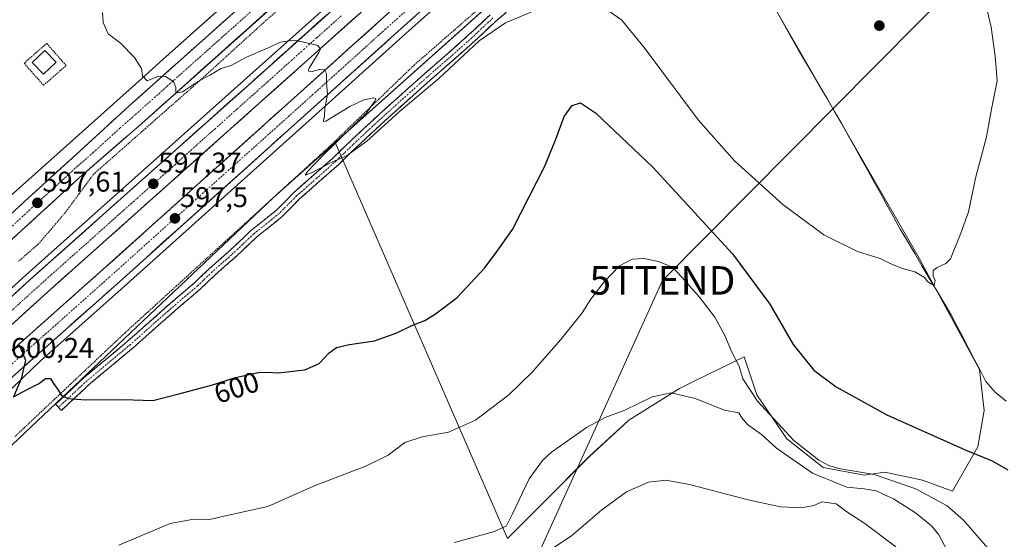
# Model space of a CAD drawing. Units: metres. Extents: x 573433 to 576877, y 4719568 to 4721918.
# Drawn here: x 574369 to 574714, y 4719820 to 4720002 of the extents above; entities that cross this region are included whole.
import ezdxf
from ezdxf.enums import TextEntityAlignment as Align

# ---------------------------------------------------------------- set-up
doc = ezdxf.new("R2010")
doc.units = ezdxf.units.M
doc.header["$MEASUREMENT"] = 0
for name, pattern in [('TRAZO_Y_PUNTO', [1, 0.5, -0.25, 0, -0.25]), ('TRAZOS', [0.75, 0.5, -0.25]), ('TRAZOSX2', [1.5, 1, -0.5])]:
    doc.linetypes.add(name, pattern=pattern)
doc.layers.get('0').update_dxf_attribs({"lineweight": 5})
for name, color, linetype, lineweight in [('Alambrada', 19, 'TRAZOS', 0), ('Alambrada virtual', 2, 'TRAZOS', 0), ('Arcén (en calzada doble)', 9, 'Continuous', 13), ('Camino', 19, 'TRAZOSX2', 0), ('Camino Cxs', 19, 'Continuous', 0), ('Camino eje', 19, 'TRAZO_Y_PUNTO', 0), ('Carretera de calzada doble', 1, 'Continuous', 13), ('Carretera de calzada doble Cxs', 1, 'Continuous', 13), ('Carretera de calzada doble eje', 1, 'TRAZO_Y_PUNTO', 0), ('Carretera de calzada única', 19, 'Continuous', 13), ('Carretera de calzada única Cxs', 19, 'Continuous', 13), ('Carretera de calzada única eje', 19, 'TRAZO_Y_PUNTO', 0), ('Carátula', 7, 'Continuous', 5), ('Corriente natural lineal', 142, 'Continuous', 13), ('Cultivos herbáceos CxS', 92, 'Continuous', 0), ('Cultivos leñosos CxS', 92, 'Continuous', 0), ('Curva de nivel maestra', 36, 'Continuous', 30), ('Curva de nivel normal', 36, 'Continuous', 0), ('Depósito de agua', 142, 'Continuous', 0), ('Depósito de agua Cxs', 142, 'Continuous', 0), ('Núcleo urbano CxS', 19, 'Continuous', 0), ('Punto de cota en terreno', 7, 'Continuous', 0), ('Rótulo de curva de nivel directora', 19, 'Continuous', 0), ('Rótulo de punto de cota en terreno', 19, 'Continuous', 0), ('Tendido', 6, 'Continuous', 0), ('Torre de tendido puntual', 7, 'Continuous', 0)]:
    doc.layers.add(name, color=color, linetype=linetype, lineweight=lineweight)
doc.styles.add('Arial', font='txt', dxfattribs={"height": 0.2})

# ---------------------------------------------------------------- blocks, each defined once
blk = doc.blocks.new('*U150')
at = {"layer": 'Cultivos herbáceos CxS', "color": 92, "linetype": 'Continuous', "lineweight": 0}
blk.add_polyline3d([(574261.7014, 4719754.1315, 607.1624), (574457.8005, 4719939.5959, 595.3624), (574479.5432, 4719959.0381, 595.0248), (574539.9751, 4719820.1429, 614.069), (574552.1589, 4719832.3267, 613.4381), (574568.7735, 4719848.9409, 613.1165), (574582.6191, 4719861.6783, 613.3378), (574600.3413, 4719872.7547, 610.0421), (574606.2487, 4719875.6363, 609.2175), (574623.0477, 4719883.8305, 603.3968), (574627.4779, 4719870.5389, 604.3274), (574638.0001, 4719855.0319, 605.9152), (574650.7377, 4719845.0629, 607.5682), (574665.1365, 4719842.2939, 607.7408), (574672.3359, 4719843.4013, 605.3996), (574685.6273, 4719840.6323, 603.5815), (574696.1497, 4719836.7553, 602.4219), (574705.0111, 4719852.2623, 599.8632), (574707.2267, 4719865.0001, 598.7573), (574705.5653, 4719879.3991, 597.5204), (574683.9677, 4719919.2739, 594.6896), (574623.6043, 4720023.9459, 591.0138)], dxfattribs=at)
blk = doc.blocks.new('*U163')
at = {"layer": 'Núcleo urbano CxS', "color": 19, "linetype": 'Continuous', "lineweight": 0}
for points in [[(574359.9627, 4719935.3007, 597.652), (574412.7859, 4719982.4275, 595.0519), (574418.1155, 4719987.1882, 594.8511), (574467.5947, 4720031.3857, 592.7724), (574467.6019, 4720031.3921, 592.772), (574467.6043, 4720031.3943, 592.7719), (574467.6092, 4720031.3986, 592.7717), (574467.6139, 4720031.4027, 592.7714), (574555.6147, 4720109.5073, 587.9331), (574578.3751, 4720129.7086, 586.0115), (574588.8693, 4720147.4939, 584.1401), (574591.3979, 4720151.7793, 584.0133), (574600.843, 4720175.9951, 583.0662), (574606.8069, 4720191.3097, 583.1446)], [(574778.8958, 4720195.7189, 619.2676), (574750.7744, 4720185.5955, 608.9825), (574732.7765, 4720167.5981, 602.6923), (574705.7802, 4720159.7244, 596.5086), (574702.4052, 4720140.6019, 595.849), (574701.2965, 4720127.8547, 596.2399), (574669.3394, 4720108.3569, 589.6535), (574629.1127, 4720078.3848, 589.5655), (574608.1465, 4720055.6949, 589.8951), (574590.7249, 4720056.3433, 589.2013), (574580.6583, 4720049.4553, 589.3518), (574479.5432, 4719959.0381, 595.0248), (574457.8005, 4719939.5959, 595.3624), (574261.7014, 4719754.1315, 607.1624)]]:
    blk.add_polyline3d(points, dxfattribs=at)
blk = doc.blocks.new('*U212')
at = {"layer": 'Curva de nivel normal', "color": 36, "linetype": 'Continuous', "lineweight": 0}
blk.add_polyline3d([(574676.22, 4719817.17, 615), (574665.35, 4719825.34, 615), (574659.03, 4719829.44, 615), (574655.26, 4719832.26, 615), (574650.45, 4719832.99, 615), (574647.46, 4719831.72, 615), (574643.15, 4719830.82, 615), (574635.79, 4719831.28, 615), (574624.45, 4719833.69, 615), (574603.82, 4719839.08, 615), (574595.6, 4719840.6, 615), (574589.48, 4719839.88, 615), (574581.78, 4719836.48, 615), (574573.11, 4719830.15, 615), (574562.45, 4719821.04, 615), (574553.78, 4719815.31, 615)], dxfattribs=at)
blk = doc.blocks.new('5PATER')
at = {"layer": 'Carátula', "linetype": 'Continuous', "lineweight": 5}
h = blk.add_hatch(color=250, dxfattribs=at)
edge = h.paths.add_edge_path()
edge.add_ellipse((0, 0.01), major_axis=(-1.33, -1.34), ratio=0.999422, start_angle=0, end_angle=360)
blk = doc.blocks.new('5TTEND')
blk.add_text('5TTEND', height=10).set_placement((0, 0), align=Align.MIDDLE_CENTER)

msp = doc.modelspace()

# ---------------------------------------------------------------- linework, layer by layer
at = {"layer": 'Alambrada', "color": 19, "linetype": 'TRAZOS', "lineweight": 0}
msp.add_polyline3d([(574377.28, 4719979.11, 596.02), (574385.19, 4719986.05, 595.77), (574378.37, 4719993.82, 596), (574370.46, 4719986.88, 596.25), (574377.28, 4719979.11, 596.02)], dxfattribs=at)
at = {"layer": 'Alambrada virtual', "color": 2, "linetype": 'TRAZOS', "lineweight": 0}
for points in [[(574528.86, 4720005.02, 593.65), (574525.31, 4720001.93, 593.92), (574521.75, 4719998.83, 593.86), (574518.2, 4719995.74, 593.95), (574514.65, 4719992.65, 594.03), (574511.09, 4719989.55, 594.02), (574507.54, 4719986.46, 594.21), (574504.25, 4719983.3, 594.28), (574500.97, 4719980.13, 594.33), (574497.68, 4719976.97, 594.46), (574494.4, 4719973.8, 594.61), (574491.11, 4719970.64, 594.76), (574487.83, 4719967.47, 595.05), (574484.54, 4719964.31, 594.95), (574481.26, 4719961.14, 595.08), (574477.97, 4719957.98, 595.3), (574474.37, 4719954.7, 595.26), (574470.76, 4719951.41, 595.41), (574467.16, 4719948.13, 595.76), (574463.56, 4719944.85, 595.45), (574459.95, 4719941.57, 595.49), (574456.35, 4719938.28, 595.43), (574452.75, 4719935, 595.67), (574449.14, 4719931.72, 595.77), (574445.54, 4719928.43, 595.74), (574441.94, 4719925.15, 596.04), (574438.33, 4719921.87, 596.24), (574434.73, 4719918.58, 596.41), (574431.12, 4719915.3, 596.63), (574427.52, 4719912.02, 596.92), (574423.92, 4719908.74, 597), (574420.31, 4719905.45, 597.25), (574416.71, 4719902.17, 597.46), (574413.11, 4719898.89, 597.64), (574409.5, 4719895.6, 597.88), (574405.9, 4719892.32, 598.03), (574402.39, 4719889.01, 598.22), (574398.87, 4719885.69, 598.55), (574395.36, 4719882.38, 598.81), (574391.84, 4719879.07, 599.07), (574388.33, 4719875.75, 599.42), (574384.81, 4719872.44, 599.73), (574381.3, 4719869.12, 600.09), (574377.78, 4719865.81, 600.62), (574374.27, 4719862.5, 600.92), (574370.75, 4719859.18, 601.23), (574367.24, 4719855.87, 601.49)], [(574458.83, 4720004.96, 593.61), (574455.39, 4720001.93, 593.71), (574451.95, 4719998.81, 593.74), (574448.5, 4719995.68, 594.04), (574445.06, 4719992.56, 594.15), (574441.62, 4719989.43, 594.3), (574438.18, 4719986.31, 594.7), (574434.73, 4719983.18, 594.91), (574431.29, 4719980.06, 595.05), (574427.65, 4719976.85, 595.05), (574424, 4719973.64, 595.2), (574420.36, 4719970.42, 595.33), (574416.71, 4719967.21, 595.44), (574413.07, 4719964, 595.6), (574409.42, 4719960.79, 595.84), (574405.78, 4719957.58, 595.98), (574402.13, 4719954.36, 596.11), (574398.49, 4719951.15, 596.33), (574394.84, 4719947.94, 596.47), (574392.3, 4719944.51, 596.74), (574389.77, 4719941.07, 597.03), (574387.23, 4719937.64, 597.22), (574384.69, 4719934.2, 597.51), (574381.65, 4719930.64, 597.68), (574378.6, 4719927.08, 597.92), (574375.56, 4719923.52, 597.92), (574372.05, 4719920.47, 598.21), (574368.55, 4719917.42, 598.35)]]:
    msp.add_polyline3d(points, dxfattribs=at)
at = {"layer": 'Arcén (en calzada doble)', "color": 9, "linetype": 'Continuous', "lineweight": 13}
for points in [[(574352.87, 4719895.99), (574371.14, 4719912.59), (574447.55, 4719980.76), (574482.07, 4720011.69), (574504.28, 4720031.84), (574521.92, 4720047.51), (574545.12, 4720068.26), (574572.42, 4720092.77), (574600.42, 4720117.76), (574621.64, 4720136.65), (574631.39, 4720145.67), (574632.28, 4720146.49), (574632.56, 4720146.75)], [(574650.5, 4720127.74), (574648.44, 4720125.9), (574612.55, 4720093.68), (574541.71, 4720030.48), (574505.5, 4719998.32), (574471.46, 4719967.68), (574404.41, 4719907.48), (574376.12, 4719882.36), (574363.85, 4719870.57)]]:
    msp.add_lwpolyline(points, dxfattribs=at)
at = {"layer": 'Camino', "color": 19, "linetype": 'TRAZOSX2', "lineweight": 0}
for points in [[(574546.49, 4720010.51), (574535.94, 4720001.65), (574528.54, 4719994.67), (574520.16, 4719987.25), (574512.76, 4719980.79), (574503.77, 4719972.76), (574493.84, 4719963.77), (574486.76, 4719957.12), (574480.82, 4719951.39), (574474.02, 4719945.34), (574467.07, 4719939.23), (574461.02, 4719933.07), (574452, 4719925.86), (574444.19, 4719918.47), (574437.42, 4719912.55), (574432.34, 4719907.67), (574422.05, 4719898.87), (574408.71, 4719887.01), (574393.48, 4719874.32), (574383.57, 4719865.04), (574382.54, 4719866.14)], [(574382.54, 4719866.14), (574381.51, 4719867.23), (574391.49, 4719876.57), (574406.75, 4719889.29), (574420.08, 4719901.13), (574430.32, 4719909.9), (574435.4, 4719914.76), (574442.17, 4719920.69), (574450.03, 4719928.12), (574459, 4719935.3), (574465.01, 4719941.41), (574472.03, 4719947.59), (574478.78, 4719953.6), (574484.69, 4719959.3), (574491.8, 4719965.98), (574501.76, 4719974.99), (574510.77, 4719983.04), (574518.18, 4719989.5), (574526.52, 4719996.89), (574533.94, 4720003.89)]]:
    msp.add_lwpolyline(points, dxfattribs=at)
at = {"layer": 'Camino Cxs', "color": 19, "linetype": 'Continuous', "lineweight": 0}
msp.add_polyline3d([(574539.46, 4720004.6, 594.12), (574535.94, 4720001.65, 594.19), (574533.47, 4719999.32, 594.3), (574531.01, 4719997, 594.42), (574528.54, 4719994.67, 594.5), (574525.75, 4719992.2, 594.44), (574522.96, 4719989.72, 594.45), (574520.16, 4719987.25, 594.4), (574516.46, 4719984.02, 594.37), (574512.76, 4719980.79, 594.42), (574509.76, 4719978.11, 594.47), (574506.77, 4719975.44, 594.69), (574503.77, 4719972.76, 594.8), (574500.46, 4719969.76, 594.93), (574497.15, 4719966.77, 594.94), (574493.84, 4719963.77, 594.97), (574490.3, 4719960.45, 595.08), (574486.76, 4719957.12, 595.03), (574483.79, 4719954.26, 595.12), (574480.82, 4719951.39, 595.19), (574477.42, 4719948.37, 595.21), (574474.02, 4719945.34, 595.4), (574470.55, 4719942.29, 595.37), (574467.07, 4719939.23, 595.4), (574464.05, 4719936.15, 595.63), (574461.02, 4719933.07, 595.65), (574458.01, 4719930.67, 595.8), (574455.01, 4719928.26, 595.83), (574452, 4719925.86, 595.94), (574449.4, 4719923.4, 596.09), (574446.79, 4719920.93, 596.17), (574444.19, 4719918.47, 596.29), (574440.81, 4719915.51, 596.51), (574437.42, 4719912.55, 596.77), (574434.88, 4719910.11, 596.96), (574432.34, 4719907.67, 597.12), (574428.91, 4719904.74, 597.32), (574425.48, 4719901.81, 597.51), (574422.05, 4719898.87, 597.68), (574418.71, 4719895.91, 597.88), (574415.38, 4719892.94, 598.08), (574412.04, 4719889.98, 598.22), (574408.71, 4719887.01, 598.4), (574404.9, 4719883.84, 598.6), (574401.09, 4719880.67, 598.93), (574397.29, 4719877.5, 599.2), (574393.48, 4719874.32, 599.46), (574390.18, 4719871.23, 599.71), (574386.87, 4719868.13, 600.02), (574383.57, 4719865.04, 600.4), (574381.51, 4719867.23, 600.22), (574384.84, 4719870.34, 599.89), (574388.17, 4719873.46, 599.53), (574391.49, 4719876.57, 599.25), (574395.31, 4719879.75, 599.01), (574399.12, 4719882.93, 598.72), (574402.94, 4719886.11, 598.45), (574406.75, 4719889.29, 598.27), (574410.08, 4719892.25, 598.05), (574413.41, 4719895.21, 597.88), (574416.75, 4719898.17, 597.68), (574420.08, 4719901.13, 597.49), (574423.49, 4719904.05, 597.3), (574426.91, 4719906.98, 597.08), (574430.32, 4719909.9, 596.9), (574432.86, 4719912.33, 596.67), (574435.4, 4719914.76, 596.56), (574438.78, 4719917.73, 596.32), (574442.17, 4719920.69, 596.1), (574444.79, 4719923.17, 595.97), (574447.41, 4719925.64, 595.83), (574450.03, 4719928.12, 595.67), (574453.02, 4719930.52, 595.63), (574456.01, 4719932.91, 595.53), (574459, 4719935.3, 595.47), (574462.01, 4719938.36, 595.28), (574465.01, 4719941.41, 595.22), (574468.52, 4719944.5, 595.2), (574472.03, 4719947.59, 595), (574475.41, 4719950.59, 595.02), (574478.78, 4719953.6, 594.88), (574481.74, 4719956.45, 594.83), (574484.69, 4719959.3, 594.8), (574488.25, 4719962.64, 594.71), (574491.8, 4719965.98, 594.67), (574495.12, 4719968.98, 594.62), (574498.44, 4719971.99, 594.55), (574501.76, 4719974.99, 594.46), (574504.77, 4719977.67, 594.37), (574507.77, 4719980.36, 594.27), (574510.77, 4719983.04, 594.11), (574514.48, 4719986.27, 594.09), (574518.18, 4719989.5, 594.04), (574520.96, 4719991.96, 594.04), (574523.74, 4719994.43, 594.04), (574526.52, 4719996.89, 593.97), (574528.99, 4719999.22, 593.94), (574531.47, 4720001.55, 593.72), (574533.94, 4720003.89, 593.64)], dxfattribs=at)
at = {"layer": 'Camino eje', "color": 19, "linetype": 'TRAZO_Y_PUNTO', "lineweight": 0}
msp.add_lwpolyline([(574534.94, 4720002.77), (574527.53, 4719995.78), (574519.17, 4719988.37), (574511.76, 4719981.92), (574502.77, 4719973.87), (574492.82, 4719964.88), (574485.73, 4719958.21), (574479.8, 4719952.5), (574473.03, 4719946.46), (574466.04, 4719940.32), (574460.01, 4719934.19), (574451.01, 4719926.99), (574443.18, 4719919.58), (574436.41, 4719913.65), (574431.33, 4719908.79), (574421.06, 4719900), (574407.73, 4719888.15), (574392.49, 4719875.45), (574382.54, 4719866.14)], dxfattribs=at)
at = {"layer": 'Carretera de calzada doble', "color": 1, "linetype": 'Continuous', "lineweight": 13}
for points in [[(574632.85, 4720143.99), (574623.14, 4720135.01), (574601.89, 4720116.09), (574573.89, 4720091.13), (574546.6, 4720066.6), (574523.41, 4720045.86), (574505.76, 4720030.18), (574483.55, 4720010.05), (574449.03, 4719979.1), (574372.62, 4719910.93), (574354.37, 4719894.34), (574339.23, 4719880.43), (574322.37, 4719865.68), (574300.25, 4719846.15), (574279.66, 4719827.41), (574274.47, 4719823.04), (574272.3, 4719821.31), (574269.52, 4719818.98)], [(574359.32, 4719888.94), (574377.51, 4719905.5), (574453.91, 4719973.65), (574488.44, 4720004.6), (574510.66, 4720024.74), (574528.28, 4720040.41), (574551.48, 4720061.16), (574578.78, 4720085.68), (574606.76, 4720110.64), (574628.05, 4720129.59), (574637.64, 4720138.43)], [(574642.3, 4720133.04), (574606.28, 4720100.71), (574535.44, 4720037.51), (574499.21, 4720005.34), (574465.17, 4719974.68), (574398.14, 4719914.51), (574364.96, 4719885.05)], [(574363.21, 4719874), (574402.82, 4719909.25), (574469.87, 4719969.43), (574503.92, 4720000.09), (574540.12, 4720032.25), (574610.98, 4720095.46), (574646.91, 4720127.68)]]:
    msp.add_lwpolyline(points, dxfattribs=at)
at = {"layer": 'Carretera de calzada doble Cxs', "color": 1, "linetype": 'Continuous', "lineweight": 13}
for points in [[(574365.32, 4719904.29, 599.61), (574368.97, 4719907.61, 599.44), (574372.62, 4719910.93, 599.24), (574376.26, 4719914.18, 599.09), (574379.9, 4719917.42, 598.91), (574383.54, 4719920.67, 598.74), (574387.17, 4719923.91, 598.59), (574390.81, 4719927.16, 598.38), (574394.45, 4719930.41, 598.19), (574398.09, 4719933.65, 598.02), (574401.73, 4719936.9, 597.85), (574405.37, 4719940.15, 597.66), (574409.01, 4719943.39, 597.49), (574412.64, 4719946.64, 597.31), (574416.28, 4719949.88, 597.14), (574419.92, 4719953.13, 596.98), (574423.56, 4719956.38, 596.8), (574427.2, 4719959.62, 596.63), (574430.84, 4719962.87, 596.47), (574434.48, 4719966.12, 596.3), (574438.11, 4719969.36, 596.14), (574441.75, 4719972.61, 595.99), (574445.39, 4719975.85, 595.81), (574449.03, 4719979.1, 595.66), (574452.48, 4719982.2, 595.51), (574455.93, 4719985.29, 595.37), (574459.39, 4719988.39, 595.25), (574462.84, 4719991.48, 595.1), (574466.29, 4719994.58, 594.97), (574469.74, 4719997.67, 594.83), (574473.19, 4720000.77, 594.7), (574476.65, 4720003.86, 594.59)], [(574488.44, 4720004.6, 594.36), (574484.99, 4720001.51, 594.5), (574481.53, 4719998.41, 594.66), (574478.08, 4719995.32, 594.75), (574474.63, 4719992.22, 594.88), (574471.18, 4719989.13, 595.03), (574467.72, 4719986.03, 595.13), (574464.27, 4719982.94, 595.27), (574460.82, 4719979.84, 595.35), (574457.36, 4719976.75, 595.54), (574453.91, 4719973.65, 595.67), (574450.27, 4719970.4, 595.82), (574446.63, 4719967.16, 596.04), (574443, 4719963.91, 596.18), (574439.36, 4719960.67, 596.31), (574435.72, 4719957.42, 596.53), (574432.08, 4719954.18, 596.74), (574428.44, 4719950.93, 596.88), (574424.81, 4719947.69, 597.05), (574421.17, 4719944.44, 597.24), (574417.53, 4719941.2, 597.39), (574413.89, 4719937.95, 597.56), (574410.25, 4719934.71, 597.69), (574406.61, 4719931.46, 597.91), (574402.98, 4719928.22, 598.1), (574399.34, 4719924.97, 598.24), (574395.7, 4719921.73, 598.43), (574392.06, 4719918.48, 598.71), (574388.42, 4719915.24, 598.83), (574384.79, 4719911.99, 599), (574381.15, 4719908.75, 599.19), (574377.51, 4719905.5, 599.32), (574373.87, 4719902.19, 599.49), (574370.23, 4719898.88, 599.61), (574366.6, 4719895.56, 599.81)], [(574507.54, 4720003.31, 593.83), (574503.92, 4720000.09, 593.94), (574500.52, 4719997.02, 594.06), (574497.11, 4719993.96, 594.2), (574493.71, 4719990.89, 594.3), (574490.3, 4719987.83, 594.43), (574486.9, 4719984.76, 594.54), (574483.49, 4719981.69, 594.65), (574480.09, 4719978.63, 594.79), (574476.68, 4719975.56, 594.96), (574473.28, 4719972.5, 595.11), (574469.87, 4719969.43, 595.27), (574466.34, 4719966.26, 595.43), (574462.81, 4719963.1, 595.58), (574459.28, 4719959.93, 595.71), (574455.75, 4719956.76, 595.88), (574452.23, 4719953.59, 596.05), (574448.7, 4719950.43, 596.23), (574445.17, 4719947.26, 596.42), (574441.64, 4719944.09, 596.6), (574438.11, 4719940.92, 596.76), (574434.58, 4719937.76, 596.92), (574431.05, 4719934.59, 597.11), (574427.52, 4719931.42, 597.25), (574423.99, 4719928.25, 597.46), (574420.46, 4719925.09, 597.65), (574416.94, 4719921.92, 597.82), (574413.41, 4719918.75, 597.99), (574409.88, 4719915.58, 598.14), (574406.35, 4719912.42, 598.35), (574402.82, 4719909.25, 598.5), (574399.22, 4719906.05, 598.66), (574395.62, 4719902.84, 598.86), (574392.02, 4719899.64, 599.01), (574388.42, 4719896.43, 599.18), (574384.82, 4719893.23, 599.36), (574381.21, 4719890.02, 599.48), (574377.61, 4719886.82, 599.66), (574374.01, 4719883.61, 599.83), (574370.41, 4719880.41, 599.95), (574366.81, 4719877.2, 600.11)], [(574368.65, 4719888.32, 599.93), (574372.33, 4719891.6, 599.77), (574376.02, 4719894.87, 599.64), (574379.71, 4719898.14, 599.46), (574383.39, 4719901.42, 599.27), (574387.08, 4719904.69, 599.14), (574390.77, 4719907.96, 598.99), (574394.45, 4719911.24, 598.77), (574398.14, 4719914.51, 598.6), (574401.67, 4719917.68, 598.48), (574405.2, 4719920.84, 598.27), (574408.72, 4719924.01, 598.1), (574412.25, 4719927.18, 597.94), (574415.78, 4719930.34, 597.74), (574419.31, 4719933.51, 597.56), (574422.84, 4719936.68, 597.37), (574426.36, 4719939.84, 597.21), (574429.89, 4719943.01, 597.05), (574433.42, 4719946.18, 596.85), (574436.95, 4719949.35, 596.7), (574440.47, 4719952.51, 596.51), (574444, 4719955.68, 596.31), (574447.53, 4719958.85, 596.18), (574451.06, 4719962.01, 596.01), (574454.59, 4719965.18, 595.82), (574458.11, 4719968.35, 595.67), (574461.64, 4719971.51, 595.53), (574465.17, 4719974.68, 595.38), (574468.57, 4719977.75, 595.23), (574471.98, 4719980.81, 595.07), (574475.38, 4719983.88, 594.95), (574478.79, 4719986.94, 594.77), (574482.19, 4719990.01, 594.66), (574485.59, 4719993.08, 594.56), (574489, 4719996.14, 594.4), (574492.4, 4719999.21, 594.31), (574495.81, 4720002.27, 594.18)]]:
    msp.add_polyline3d(points, dxfattribs=at)
at = {"layer": 'Carretera de calzada doble eje', "color": 1, "linetype": 'TRAZO_Y_PUNTO', "lineweight": 0}
for points in [[(574644.61, 4720130.36), (574637.07, 4720123.6), (574619.12, 4720107.5), (574608.62, 4720098.08), (574560.58, 4720055.22), (574549.19, 4720045.05), (574537.78, 4720034.88), (574528.73, 4720026.84), (574510.62, 4720010.76), (574501.57, 4720002.71), (574497.3, 4719998.88), (574471.78, 4719975.89), (574467.51, 4719972.06), (574460.32, 4719965.59), (574408.85, 4719919.4), (574400.48, 4719911.88), (574372.37, 4719886.89), (574364.08, 4719879.51)], [(574481.67, 4720003.46), (574473.05, 4719995.73), (574468.73, 4719991.84), (574464.42, 4719987.98), (574455.78, 4719980.25), (574451.46, 4719976.38), (574445.12, 4719970.72), (574437.44, 4719963.86), (574431.1, 4719958.22), (574423.44, 4719951.36), (574417.01, 4719945.64), (574409.96, 4719939.34), (574405.17, 4719935.09), (574400.41, 4719930.83), (574392.51, 4719923.77), (574387.73, 4719919.51), (574379.83, 4719912.48), (574375.07, 4719908.22), (574365.94, 4719899.92)]]:
    msp.add_lwpolyline(points, dxfattribs=at)
at = {"layer": 'Carretera de calzada única', "color": 19, "linetype": 'Continuous', "lineweight": 13}
for points in [[(574610.05, 4720186.85), (574603.82, 4720166.51), (574598.89, 4720154.98), (574594.51, 4720146.05), (574589.21, 4720137.58), (574585.82, 4720132.97), (574579.16, 4720125.57), (574542.14, 4720091.55), (574520.19, 4720072.65), (574407.25, 4719971.83), (574388.64, 4719954.77), (574372.05, 4719939.65), (574350.98, 4719920.27)], [(574324.82, 4719887.3), (574369.6, 4719928.15), (574389.82, 4719946.71), (574411.73, 4719965.77), (574525.14, 4720067.01), (574547.12, 4720085.94), (574584.48, 4720120.29), (574591.64, 4720128.23), (574595.42, 4720133.35), (574601.07, 4720142.4), (574605.71, 4720151.85), (574608.6, 4720158.65)]]:
    msp.add_lwpolyline(points, dxfattribs=at)
at = {"layer": 'Carretera de calzada única Cxs', "color": 19, "linetype": 'Continuous', "lineweight": 13}
for points in [[(574455.63, 4720004.96, 593.52), (574451.97, 4720001.69, 593.8), (574448.31, 4719998.43, 593.89), (574444.66, 4719995.16, 594.07), (574441, 4719991.9, 594.28), (574437.34, 4719988.63, 594.43), (574433.68, 4719985.36, 594.71), (574430.02, 4719982.1, 594.8), (574426.36, 4719978.83, 594.75), (574422.71, 4719975.57, 595.06), (574419.05, 4719972.3, 595.21), (574415.39, 4719969.04, 595.33), (574411.73, 4719965.77, 595.5), (574408.08, 4719962.59, 595.71), (574404.43, 4719959.42, 595.87), (574400.78, 4719956.24, 596.02), (574397.12, 4719953.06, 596.2), (574393.47, 4719949.89, 596.41), (574389.82, 4719946.71, 596.66), (574386.45, 4719943.62, 596.9), (574383.08, 4719940.52, 597.18), (574379.71, 4719937.43, 597.43), (574376.34, 4719934.34, 597.71), (574372.97, 4719931.24, 597.87), (574369.6, 4719928.15, 598.06), (574366.16, 4719925.01, 598.25)], [(574368.54, 4719936.42, 597.45), (574372.05, 4719939.65, 597.33), (574375.37, 4719942.67, 597.08), (574378.69, 4719945.7, 596.83), (574382, 4719948.72, 596.72), (574385.32, 4719951.75, 596.45), (574388.64, 4719954.77, 596.28), (574391.74, 4719957.61, 596.11), (574394.84, 4719960.46, 595.98), (574397.95, 4719963.3, 595.86), (574401.05, 4719966.14, 595.62), (574404.15, 4719968.99, 595.48), (574407.25, 4719971.83, 595.35), (574410.89, 4719975.08, 595.23), (574414.54, 4719978.33, 595.08), (574418.18, 4719981.59, 594.93), (574421.82, 4719984.84, 594.82), (574425.47, 4719988.09, 594.67), (574429.11, 4719991.34, 594.54), (574432.75, 4719994.6, 594.43), (574436.4, 4719997.85, 594.29), (574440.04, 4720001.1, 594.15), (574443.68, 4720004.35, 594.01)]]:
    msp.add_polyline3d(points, dxfattribs=at)
at = {"layer": 'Carretera de calzada única eje', "color": 19, "linetype": 'TRAZO_Y_PUNTO', "lineweight": 0}
msp.add_lwpolyline([(574453.85, 4720008.41), (574420.57, 4719978.71), (574409.48, 4719968.8), (574404.01, 4719964.04), (574394.71, 4719955.51), (574389.23, 4719950.74), (574380.94, 4719943.18), (574375.87, 4719938.54), (574370.82, 4719933.9), (574360.28, 4719924.21)], dxfattribs=at)
at = {"layer": 'Corriente natural lineal', "color": 142, "linetype": 'Continuous', "lineweight": 13}
msp.add_polyline3d([(574714.89, 4719868.27, 598.11), (574711.1, 4719871.43, 598), (574707.84, 4719875.22, 597.58), (574705.8, 4719879.12, 597.25), (574703.77, 4719883.02, 597.06), (574701.73, 4719886.92, 596.5), (574699.69, 4719890.82, 596.31), (574697.66, 4719894.72, 596.14), (574695.62, 4719898.62, 595.78), (574693.07, 4719902.91, 595.69), (574690.52, 4719907.21, 595.37), (574687.97, 4719911.5, 595.03), (574685.41, 4719915.8, 594.71), (574682.86, 4719920.09, 594.46), (574680.31, 4719924.39, 594.1), (574677.76, 4719928.68, 594.2), (574675.49, 4719932.78, 594.01), (574673.21, 4719936.89, 593.72), (574670.94, 4719940.99, 593.5), (574668.67, 4719945.1, 593.35), (574666.39, 4719949.2, 593.06), (574664.12, 4719953.31, 593.06), (574661.85, 4719957.41, 592.68), (574659.57, 4719961.52, 592.63), (574657.3, 4719965.62, 592.47), (574654.78, 4719969.93, 592.34), (574652.25, 4719974.23, 592.31), (574649.73, 4719978.54, 592.03), (574647.2, 4719982.84, 592.05), (574644.68, 4719987.15, 591.91), (574642.15, 4719991.45, 591.73), (574639.63, 4719995.76, 591.61), (574637.32, 4719999.98, 591.49), (574635.02, 4720004.2, 591.39)], dxfattribs=at)
at = {"layer": 'Cultivos herbáceos CxS', "color": 92, "linetype": 'Continuous', "lineweight": 0}
for points in [[(574606.81, 4720191.31, 583.14), (574600.84, 4720176, 583.07), (574591.4, 4720151.78, 584.01), (574588.87, 4720147.49, 584.14), (574578.38, 4720129.71, 586.01), (574555.61, 4720109.51, 587.93), (574467.61, 4720031.4, 592.77), (574467.61, 4720031.4, 592.77), (574467.6, 4720031.39, 592.77), (574467.6, 4720031.39, 592.77), (574467.59, 4720031.39, 592.77), (574418.12, 4719987.19, 594.85), (574412.79, 4719982.43, 595.05), (574359.96, 4719935.3, 597.65)], [(574606.81, 4720191.31, 583.14), (574600.84, 4720176, 583.07), (574591.4, 4720151.78, 584.01), (574588.87, 4720147.49, 584.14), (574578.38, 4720129.71, 586.01), (574555.61, 4720109.51, 587.93), (574467.61, 4720031.4, 592.77), (574467.61, 4720031.4, 592.77), (574467.6, 4720031.39, 592.77), (574467.6, 4720031.39, 592.77), (574467.59, 4720031.39, 592.77), (574418.12, 4719987.19, 594.85), (574412.79, 4719982.43, 595.05), (574359.96, 4719935.3, 597.65)], [(574479.54, 4719959.04, 595.02), (574539.98, 4719820.14, 614.07), (574552.16, 4719832.33, 613.44), (574568.77, 4719848.94, 613.12), (574582.62, 4719861.68, 613.34), (574600.34, 4719872.75, 610.04), (574606.25, 4719875.64, 609.22), (574623.05, 4719883.83, 603.4), (574627.48, 4719870.54, 604.33), (574638, 4719855.03, 605.92), (574650.74, 4719845.06, 607.57), (574665.14, 4719842.29, 607.74), (574672.34, 4719843.4, 605.4), (574685.63, 4719840.63, 603.58), (574696.15, 4719836.76, 602.42), (574705.01, 4719852.26, 599.86), (574707.23, 4719865, 598.76), (574705.57, 4719879.4, 597.52), (574683.97, 4719919.27, 594.69), (574623.6, 4720023.95, 591.01), (574608.65, 4720048.87, 590.04), (574608.15, 4720055.69, 589.9)], [(574479.54, 4719959.04, 595.02), (574457.8, 4719939.6, 595.36), (574261.7, 4719754.13, 607.16), (574239.26, 4719741.14, 607.69), (574220.36, 4719723.42, 609.46), (574200.27, 4719697.43, 612.93), (574194.46, 4719684.97, 615.18), (574192.87, 4719682.07, 615.96), (574186.35, 4719656.6, 621.02), (574157.7, 4719629.74, 621.32), (574127.76, 4719574.85, 621.77)]]:
    msp.add_polyline3d(points, dxfattribs=at)
at = {"layer": 'Cultivos leñosos CxS', "color": 92, "linetype": 'Continuous', "lineweight": 0}
for points in [[(574608.15, 4720055.69, 589.9), (574590.72, 4720056.34, 589.2), (574580.66, 4720049.46, 589.35), (574479.54, 4719959.04, 595.02)], [(574479.54, 4719959.04, 595.02), (574539.98, 4719820.14, 614.07), (574552.16, 4719832.33, 613.44), (574568.77, 4719848.94, 613.12), (574582.62, 4719861.68, 613.34), (574600.34, 4719872.75, 610.04), (574606.25, 4719875.64, 609.22), (574623.05, 4719883.83, 603.4), (574627.48, 4719870.54, 604.33), (574638, 4719855.03, 605.92), (574650.74, 4719845.06, 607.57), (574665.14, 4719842.29, 607.74), (574672.34, 4719843.4, 605.4), (574685.63, 4719840.63, 603.58), (574696.15, 4719836.76, 602.42), (574705.01, 4719852.26, 599.86), (574707.23, 4719865, 598.76), (574705.57, 4719879.4, 597.52), (574683.97, 4719919.27, 594.69), (574623.6, 4720023.95, 591.01), (574608.65, 4720048.87, 590.04), (574608.15, 4720055.69, 589.9)], [(574623.6, 4720023.95, 591.01), (574683.97, 4719919.27, 594.69), (574705.57, 4719879.4, 597.52), (574707.23, 4719865, 598.76), (574705.01, 4719852.26, 599.86), (574696.15, 4719836.76, 602.42), (574685.63, 4719840.63, 603.58), (574672.34, 4719843.4, 605.4), (574665.14, 4719842.29, 607.74), (574650.74, 4719845.06, 607.57), (574638, 4719855.03, 605.92), (574627.48, 4719870.54, 604.33), (574623.05, 4719883.83, 603.4), (574606.25, 4719875.64, 609.22), (574600.34, 4719872.75, 610.04), (574582.62, 4719861.68, 613.34), (574568.77, 4719848.94, 613.12), (574552.16, 4719832.33, 613.44), (574539.98, 4719820.14, 614.07), (574539.98, 4719820.14, 614.07), (574479.54, 4719959.04, 595.02), (574580.66, 4720049.46, 589.35)]]:
    msp.add_polyline3d(points, dxfattribs=at)
at = {"layer": 'Curva de nivel maestra', "color": 36, "linetype": 'Continuous', "lineweight": 30}
msp.add_polyline3d([(574368.75, 4719888.09, 600), (574370.97, 4719882.65, 600), (574369.44, 4719876.12, 600), (574366.77, 4719869.87, 600), (574371.28, 4719872.24, 600), (574375.51, 4719874.4, 600), (574378, 4719876.3, 600), (574379.74, 4719876.3, 600), (574380.75, 4719874.51, 600), (574382.24, 4719872.4, 600), (574383.58, 4719870.29, 600), (574386.05, 4719869.26, 600), (574391.92, 4719868.82, 600), (574405.3, 4719868.88, 600), (574415.58, 4719868.49, 600), (574424.7, 4719870.86, 600), (574436.15, 4719873.9, 600), (574444.61, 4719876.63, 600), (574452.6, 4719878.3, 600), (574455.93, 4719878.52, 600), (574459.62, 4719878.25, 600), (574468.99, 4719879.32, 600), (574473.92, 4719881.46, 600), (574477.46, 4719885.24, 600), (574480.08, 4719887.15, 600), (574484.6, 4719888.18, 600), (574493.41, 4719889.51, 600), (574501.21, 4719892.26, 600), (574506.44, 4719894.81, 600), (574511.05, 4719896.57, 600), (574514.75, 4719898.94, 600), (574522.43, 4719904.67, 600), (574532.01, 4719914.94, 600), (574536.42, 4719920.98, 600), (574541.76, 4719928.47, 600), (574547.6, 4719939.98, 600), (574552.97, 4719950.48, 600), (574557.04, 4719960.22, 600), (574559.85, 4719968.13, 600), (574562.7, 4719972.01, 600), (574565.59, 4719972.95, 600), (574570.93, 4719969.42, 600), (574590.97, 4719950.34, 600), (574619, 4719920.03, 600), (574631.99, 4719902.35, 600), (574640.18, 4719888.21, 600), (574647.49, 4719879.19, 600), (574655.26, 4719873.31, 600), (574673.09, 4719863.52, 600), (574700.57, 4719851.19, 600), (574710.06, 4719847.33, 600), (574715.58, 4719844.19, 600)], dxfattribs=at)
at = {"layer": 'Curva de nivel normal', "color": 36, "linetype": 'Continuous', "lineweight": 0}
for points in [[(574575.84, 4720004.98, 595), (574580.01, 4720002.05, 595), (574588.01, 4719992.35, 595), (574606.93, 4719966.96, 595), (574619.64, 4719952.57, 595), (574636.65, 4719937.28, 595), (574651.04, 4719926.64, 595), (574662.8, 4719920.81, 595), (574670.74, 4719918.36, 595), (574674.26, 4719916.61, 595), (574678.25, 4719914.96, 595), (574682.96, 4719913.68, 595), (574686.28, 4719911.66, 595), (574687.5, 4719910.21, 595), (574688.72, 4719909.38, 595), (574689.72, 4719908.91, 595), (574690.09, 4719910.76, 595), (574689.3, 4719912.07, 595), (574689.37, 4719914.12, 595), (574690.73, 4719915.24, 595), (574693.76, 4719916.56, 595), (574695.43, 4719918.25, 595), (574699.04, 4719927.29, 595), (574701.68, 4719934.73, 595), (574704.33, 4719946.96, 595), (574708.04, 4719961.08, 595), (574709.83, 4719970.71, 595), (574711.83, 4719980.66, 595), (574711.08, 4719989.29, 595), (574709.66, 4719999.47, 595), (574707.81, 4720007.47, 595)], [(574398, 4720004.68, 595), (574398.16, 4720001.15, 595), (574399.99, 4719997.17, 595), (574404.26, 4719993.94, 595), (574409.21, 4719988.9, 595), (574411.66, 4719985.02, 595), (574412.05, 4719982.41, 595), (574413.69, 4719980.72, 595), (574417.58, 4719982.27, 595), (574420.12, 4719982.21, 595), (574422.84, 4719980.48, 595), (574423.64, 4719978.4, 595), (574423.71, 4719976.4, 595), (574426.04, 4719976.8, 595), (574431.32, 4719980.38, 595), (574435.6, 4719982.73, 595), (574439.56, 4719985, 595), (574443.06, 4719986.01, 595), (574448.52, 4719989, 595), (574456.1, 4719992.24, 595), (574460.37, 4719994.28, 595), (574465.12, 4719994.99, 595), (574468.58, 4719994.26, 595), (574473.47, 4719993.12, 595), (574474.43, 4719991.82, 595), (574473.88, 4719990.57, 595), (574470.47, 4719985.16, 595), (574470.16, 4719984.19, 595), (574471.16, 4719983.85, 595), (574473.98, 4719984.67, 595), (574475.81, 4719984.5, 595), (574476.52, 4719983.12, 595), (574476.53, 4719980.22, 595), (574476.84, 4719975.84, 595), (574475.91, 4719971.07, 595), (574475.79, 4719968.14, 595), (574475.34, 4719966.38, 595), (574476.25, 4719966.51, 595), (574484.68, 4719971.71, 595), (574489.64, 4719974.07, 595), (574493.14, 4719974.71, 595), (574493.82, 4719974.34, 595), (574493.46, 4719973.55, 595), (574490.35, 4719969.15, 595), (574485.41, 4719964.48, 595), (574474.94, 4719954.15, 595), (574469.95, 4719948.97, 595), (574469.02, 4719947.6, 595), (574471.28, 4719948.38, 595), (574478.66, 4719952.25, 595), (574483.6, 4719954.38, 595), (574490.66, 4719959.57, 595), (574502.07, 4719969.84, 595), (574515.91, 4719981.46, 595), (574530.11, 4719994.72, 595), (574539.32, 4720001.05, 595), (574550.8, 4720005.79, 595)], [(574403.64, 4719817.81, 605), (574421.72, 4719825.34, 605), (574428.68, 4719826.64, 605), (574435.54, 4719826.8, 605), (574443.22, 4719828.53, 605), (574455.94, 4719831.37, 605), (574471.98, 4719838.48, 605), (574490.59, 4719845.64, 605), (574498.2, 4719849.38, 605), (574504, 4719853.77, 605), (574510.12, 4719855.84, 605), (574519.35, 4719857.47, 605), (574528.79, 4719861.64, 605), (574540.45, 4719870.57, 605), (574548.72, 4719878.5, 605), (574558.79, 4719889.94, 605), (574566.18, 4719899.3, 605), (574569.28, 4719904.03, 605), (574573.9, 4719910.14, 605), (574579.33, 4719915.75, 605), (574583.75, 4719918.07, 605), (574587.95, 4719918.36, 605), (574592.94, 4719917.32, 605), (574597.9, 4719915.27, 605), (574601.15, 4719911.85, 605), (574607.38, 4719904.75, 605), (574612.76, 4719897.8, 605), (574616.32, 4719891.36, 605), (574618.73, 4719885.43, 605), (574621.25, 4719880.59, 605), (574622.52, 4719876.11, 605), (574627.68, 4719868.35, 605), (574640.49, 4719854.54, 605), (574649.2, 4719847.57, 605), (574652.74, 4719845.78, 605), (574656.3, 4719844.68, 605), (574668.59, 4719842.53, 605), (574683.21, 4719837.54, 605), (574694.22, 4719831.54, 605), (574699.99, 4719826.6, 605), (574708.47, 4719816.73, 605)], [(574694.2, 4719815.89, 610), (574691.28, 4719821.34, 610), (574688.78, 4719824.58, 610), (574683.11, 4719829.16, 610), (574675.37, 4719834.01, 610), (574671.84, 4719835.62, 610), (574669.33, 4719836.78, 610), (574665.16, 4719837.59, 610), (574659.1, 4719838.14, 610), (574646.98, 4719843.02, 610), (574634.44, 4719851.82, 610), (574629.14, 4719856.58, 610), (574624.2, 4719860.14, 610), (574622.28, 4719862.5, 610), (574621.12, 4719864.16, 610), (574616.12, 4719865.18, 610), (574605.87, 4719869.24, 610), (574597.47, 4719871.2, 610), (574590.74, 4719869.8, 610), (574581.19, 4719865.19, 610), (574574.26, 4719862.54, 610), (574567.79, 4719859.08, 610), (574555.44, 4719850.37, 610), (574552.25, 4719847.48, 610), (574547.59, 4719841.04, 610), (574541.82, 4719828.82, 610), (574539.62, 4719824.57, 610), (574535.45, 4719822.58, 610), (574521.46, 4719818.65, 610)]]:
    msp.add_polyline3d(points, dxfattribs=at)
at = {"layer": 'Depósito de agua', "color": 142, "linetype": 'Continuous', "lineweight": 0}
msp.add_polyline3d([(574381.67, 4719987.27, 596.22), (574377.3, 4719983.04, 596.28), (574373.3, 4719987.14, 596.28), (574377.69, 4719991.38, 596.15), (574381.67, 4719987.27, 596.22)], dxfattribs=at)
at = {"layer": 'Depósito de agua Cxs', "color": 142, "linetype": 'Continuous', "lineweight": 0}
msp.add_polyline3d([(574381.67, 4719987.27, 596.22), (574377.3, 4719983.04, 596.28), (574373.3, 4719987.14, 596.28), (574377.69, 4719991.38, 596.15), (574381.67, 4719987.27, 596.22)], close=True, dxfattribs=at)
at = {"layer": 'Núcleo urbano CxS', "color": 19, "linetype": 'Continuous', "lineweight": 0}
for points in [[(574606.81, 4720191.31, 583.14), (574600.84, 4720176, 583.07), (574591.4, 4720151.78, 584.01), (574588.87, 4720147.49, 584.14), (574578.38, 4720129.71, 586.01), (574555.61, 4720109.51, 587.93), (574467.61, 4720031.4, 592.77), (574467.61, 4720031.4, 592.77), (574467.6, 4720031.39, 592.77), (574467.6, 4720031.39, 592.77), (574467.59, 4720031.39, 592.77), (574418.12, 4719987.19, 594.85), (574412.79, 4719982.43, 595.05), (574359.96, 4719935.3, 597.65)], [(574608.15, 4720055.69, 589.9), (574590.72, 4720056.34, 589.2), (574580.66, 4720049.46, 589.35), (574479.54, 4719959.04, 595.02)], [(574479.54, 4719959.04, 595.02), (574457.8, 4719939.6, 595.36), (574261.7, 4719754.13, 607.16), (574239.26, 4719741.14, 607.69), (574220.36, 4719723.42, 609.46), (574200.27, 4719697.43, 612.93), (574194.46, 4719684.97, 615.18), (574192.87, 4719682.07, 615.96), (574186.35, 4719656.6, 621.02), (574157.7, 4719629.74, 621.32), (574127.76, 4719574.85, 621.77)]]:
    msp.add_polyline3d(points, dxfattribs=at)
at = {"layer": 'Tendido', "color": 6, "linetype": 'Continuous', "lineweight": 0}
msp.add_polyline3d([(574849.17, 4720167.56, 647.59), (574594.37, 4719910.68, 605.86), (574495.32, 4719692.3, 637.45), (574442.82, 4719578.27, 634.85)], dxfattribs=at)

# ---------------------------------------------------------------- block references
at = {"layer": 'Cultivos herbáceos CxS', "color": 92, "linetype": 'Continuous', "lineweight": 0}
msp.add_blockref('*U150', (0, 0), dxfattribs=at)
at = {"layer": 'Curva de nivel normal', "color": 36, "linetype": 'Continuous', "lineweight": 0}
msp.add_blockref('*U212', (0, 0), dxfattribs=at)
at = {"layer": 'Núcleo urbano CxS', "color": 19, "linetype": 'Continuous', "lineweight": 0}
msp.add_blockref('*U163', (0, 0), dxfattribs=at)
at = {"layer": 'Punto de cota en terreno', "linetype": 'Continuous', "lineweight": 0}
for p in [(574670.47, 4720000.03, 592.17), (574415.79, 4719944.55, 597.37), (574375.13, 4719937.86, 597.61), (574423.37, 4719932.43, 597.5)]:
    msp.add_blockref('5PATER', p, dxfattribs=at)
at = {"layer": 'Torre de tendido puntual', "linetype": 'Continuous', "lineweight": 0}
msp.add_blockref('5TTEND', (574594.37, 4719910.68, 605.86), dxfattribs=at)

# ---------------------------------------------------------------- texts
at = {"layer": 'Rótulo de curva de nivel directora', "color": 19, "linetype": 'Continuous', "lineweight": 0, "style": 'Arial'}
msp.add_text('600', height=7, rotation=17.8847, dxfattribs=at).set_placement((574444.99, 4719873.05), align=Align.MIDDLE_CENTER)
at = {"layer": 'Rótulo de punto de cota en terreno', "color": 19, "linetype": 'Continuous', "lineweight": 0, "style": 'Arial'}
for s, p in [('597,37', (574417.55, 4719946.31)), ('597,61', (574376.89, 4719939.62)), ('597,5', (574425.13, 4719934.19)), ('600,24', (574365.85, 4719881.28))]:
    msp.add_text(s, height=7, dxfattribs=at).set_placement(p, align=Align.BOTTOM_LEFT)

doc.saveas('drawing.dxf')
